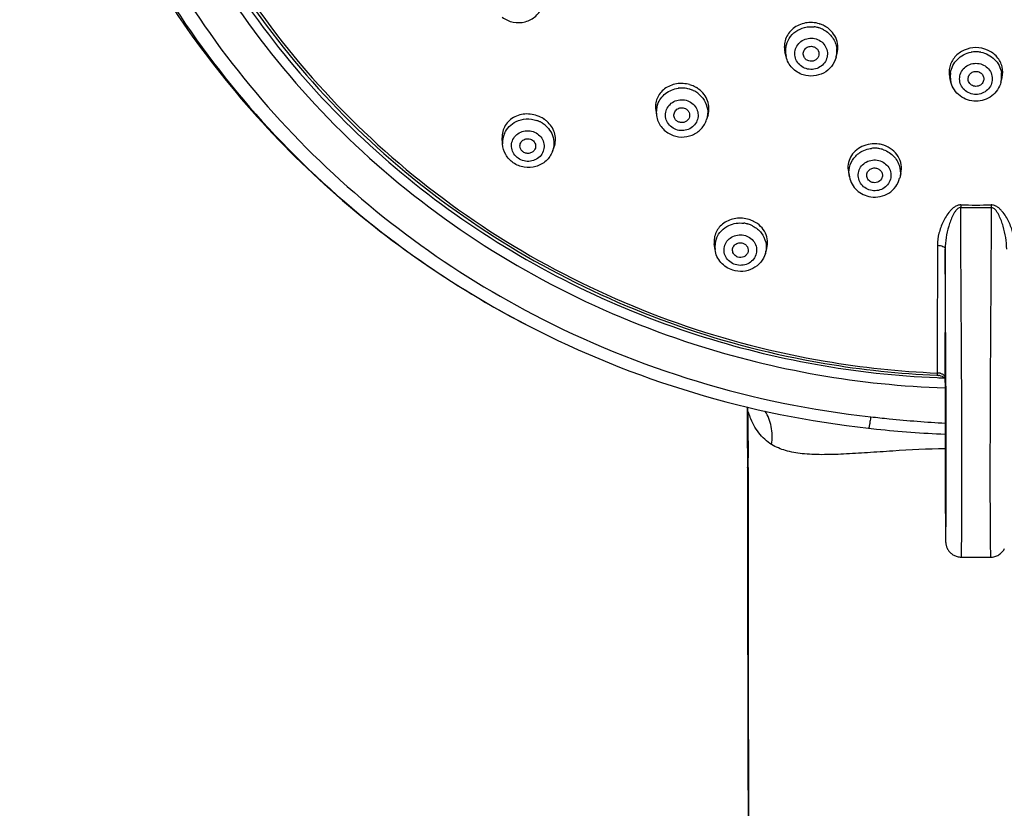
# Model space of a CAD drawing. Units: millimetres. Extents: x 797 to 1889, y 127 to 1431.
# Drawn here: x 1193 to 1255, y 1288 to 1339 of the extents above; entities that cross this region are included whole.
import ezdxf

# ---------------------------------------------------------------- set-up
doc = ezdxf.new("R2010")
doc.units = ezdxf.units.MM
doc.header["$LTSCALE"] = 30.734
doc.layers.get('0').update_dxf_attribs({"linetype": 'CONTINUOUS'})

msp = doc.modelspace()

# ---------------------------------------------------------------- linework, layer by layer
at = {"color": 7, "linetype": 'Continuous'}
for p, q in [((1241.472, 1336.447), (1241.4, 1336.754)), ((1244.659, 1336.388), (1244.732, 1336.652)), ((1251.99, 1334.818), (1251.918, 1335.105)), ((1255.178, 1334.818), (1255.251, 1335.105)), ((1233.158, 1333.028), (1233.212, 1332.678)), ((1236.494, 1332.72), (1236.408, 1332.441)), ((1223.392, 1330.871), (1223.369, 1331.259)), ((1226.574, 1330.395), (1226.681, 1330.682)), ((1245.446, 1329.098), (1245.512, 1328.766)), ((1248.796, 1328.993), (1248.719, 1328.685)), ((1252.619, 1326.981), (1252.617, 1326.817)), ((1254.55, 1326.981), (1254.552, 1326.817)), ((1236.943, 1324.129), (1236.895, 1324.505)), ((1240.155, 1323.885), (1240.247, 1324.208)), ((1224.992, 1319.289), (1224.995, 1319.287)), ((1243.835, 1316.886), (1243.939, 1316.869)), ((1251.1, 1316.112), (1251.12, 1316.111)), ((1251.116, 1315.958), (1251.223, 1315.953)), ((1251.603, 1315.993), (1251.603, 1315.907)), ((1251.603, 1315.907), (1251.621, 1315.344)), ((1251.621, 1315.346), (1251.622, 1314.475)), ((1238.989, 1313.824), (1238.989, 1313.823)), ((1238.989, 1313.823), (1238.998, 1312.352)), ((1239.034, 1313.788), (1239.035, 1313.65)), ((1239.035, 1313.65), (1239.038, 1313.233)), ((1246.74, 1312.732), (1247.246, 1312.676)), ((1251.622, 1311.561), (1251.623, 1310.339)), ((1239.006, 1310.658), (1239.007, 1310.217)), ((1239.007, 1310.217), (1239.007, 1310.217)), ((1239.051, 1310.217), (1239.051, 1310.174)), ((1251.623, 1310.339), (1251.625, 1308.989)), ((1251.625, 1308.989), (1251.629, 1307.964)), ((1251.629, 1307.964), (1251.633, 1307.07)), ((1251.633, 1307.07), (1251.639, 1306.169)), ((1251.639, 1306.169), (1251.643, 1305.808)), ((1251.643, 1305.808), (1251.645, 1305.676)), ((1251.645, 1305.676), (1251.647, 1305.599)), ((1251.647, 1305.599), (1251.648, 1305.557)), ((1251.648, 1305.557), (1251.649, 1305.521)), ((1252.653, 1304.503), (1254.515, 1304.503))]:
    msp.add_line(p, q, dxfattribs=at)
for points in [[(1251.12, 1316.111), (1251.135, 1316.11), (1251.162, 1316.108)], [(1251.162, 1316.108), (1251.189, 1316.103), (1251.215, 1316.098), (1251.226, 1316.095)], [(1238.983, 1314.102), (1238.988, 1313.854), (1238.989, 1313.824)], [(1251.622, 1314.475), (1251.622, 1313.581), (1251.622, 1313.457), (1251.622, 1313.333), (1251.622, 1313.211), (1251.622, 1313.089), (1251.622, 1312.967)], [(1251.622, 1312.967), (1251.622, 1312.727), (1251.622, 1312.608), (1251.622, 1312.49), (1251.622, 1312.372), (1251.622, 1312.254), (1251.622, 1311.561)], [(1238.998, 1312.352), (1239.001, 1311.729), (1239.004, 1311.14), (1239.006, 1310.658)], [(1239.007, 1310.217), (1239.013, 1302.495), (1239.027, 1293.983), (1239.047, 1285.238), (1239.069, 1276.383), (1239.093, 1267.423), (1239.118, 1258.252), (1239.141, 1248.846), (1239.162, 1239.203), (1239.181, 1229.237), (1239.197, 1218.945), (1239.21, 1208.435), (1239.22, 1198.319)], [(1251.649, 1305.521), (1251.65, 1305.505), (1251.651, 1305.488), (1251.652, 1305.472), (1251.653, 1305.455), (1251.654, 1305.436), (1251.656, 1305.414), (1251.659, 1305.388), (1251.663, 1305.358), (1251.669, 1305.323), (1251.677, 1305.284), (1251.687, 1305.243), (1251.7, 1305.2), (1251.715, 1305.157), (1251.733, 1305.112), (1251.753, 1305.067), (1251.776, 1305.023), (1251.802, 1304.978), (1251.831, 1304.934), (1251.863, 1304.89), (1251.898, 1304.848), (1251.936, 1304.806), (1251.977, 1304.767), (1252.02, 1304.729), (1252.066, 1304.694), (1252.115, 1304.66), (1252.166, 1304.63), (1252.219, 1304.602), (1252.275, 1304.578), (1252.332, 1304.556), (1252.391, 1304.538), (1252.45, 1304.524), (1252.511, 1304.513), (1252.573, 1304.506), (1252.635, 1304.503), (1252.653, 1304.503)], [(1254.515, 1304.503), (1254.578, 1304.505), (1254.649, 1304.512), (1254.72, 1304.524), (1254.788, 1304.541), (1254.855, 1304.563), (1254.919, 1304.588), (1254.981, 1304.618), (1255.039, 1304.651), (1255.095, 1304.688), (1255.147, 1304.728), (1255.196, 1304.77), (1255.241, 1304.815), (1255.283, 1304.862), (1255.32, 1304.91), (1255.355, 1304.959), (1255.385, 1305.009), (1255.412, 1305.06)]]:
    msp.add_lwpolyline(points, dxfattribs=at)
for centre, radius, start, end in [((1243.054, 1336.792), 1.829, 70.48893, 72.65369), ((1243.054, 1336.79), 1.831, 62.65679, 70.49366), ((1243.069, 1336.64), 1.717, 75.10395, 83.11943), ((1243.077, 1336.671), 1.685, 72.65747, 75.09095), ((1243.076, 1336.668), 1.688, 62.11095, 72.6417), ((1242.946, 1336.791), 1.513, 175.50466, 193.1236), ((1242.934, 1336.79), 1.502, 169.74882, 175.4504), ((1243.206, 1336.786), 1.506, 344.70467, 349.73727), ((1243.202, 1336.785), 1.51, 349.79036, 6.79127), ((1253.585, 1335.037), 1.718, 90.0236, 100.43115), ((1253.584, 1335.037), 1.718, 79.56944, 89.9764), ((1253.456, 1335.188), 1.511, 177.20439, 194.14687), ((1253.445, 1335.187), 1.5, 171.45325, 177.15716), ((1253.715, 1335.187), 1.51, 351.49565, 8.50176), ((1234.792, 1332.851), 1.88, 63.94761, 73.62558), ((1253.718, 1335.188), 1.506, 345.80509, 351.43999), ((1234.82, 1332.724), 1.718, 95.72089, 97.35614), ((1234.821, 1332.72), 1.721, 91.55848, 95.71692), ((1234.821, 1332.708), 1.734, 79.52786, 91.55244), ((1234.821, 1332.716), 1.725, 74.32006, 79.49765), ((1234.823, 1332.719), 1.722, 67.41605, 74.32885), ((1234.832, 1332.742), 1.698, 66.35452, 67.40406), ((1234.838, 1332.757), 1.681, 63.90815, 66.35695), ((1234.84, 1332.761), 1.677, 53.35539, 63.89883), ((1234.814, 1332.898), 1.829, 60.9113, 63.90406), ((1234.814, 1332.899), 1.828, 58.89792, 60.91201), ((1234.823, 1332.913), 1.812, 53.89942, 58.90451), ((1234.678, 1332.898), 1.483, 160.21596, 171.65887), ((1234.677, 1332.9), 1.482, 171.73811, 188.61388), ((1225.002, 1330.742), 1.727, 67.6372, 70.62898), ((1225, 1330.738), 1.731, 65.47542, 67.63818), ((1225.005, 1330.746), 1.722, 59.57338, 65.48129), ((1225.016, 1330.767), 1.698, 58.31974, 59.56415), ((1225.028, 1330.786), 1.676, 55.07574, 58.32449), ((1224.992, 1330.922), 1.855, 55.08617, 60.02376), ((1225.038, 1330.8), 1.659, 44.48621, 55.06992), ((1225.013, 1330.953), 1.817, 51.30953, 55.06974), ((1225.028, 1330.971), 1.794, 45.05336, 51.32084), ((1224.837, 1330.957), 1.447, 156.29816, 183.40776), ((1247.109, 1328.994), 1.89, 71.59776, 81.33533), ((1247.118, 1328.869), 1.732, 91.64482, 96.80679), ((1247.119, 1328.859), 1.741, 82.54867, 91.65534), ((1247.122, 1328.889), 1.712, 81.34389, 82.53035), ((1247.12, 1328.875), 1.725, 70.98711, 81.32748), ((1253.584, 1392.738), 65.928, 269.15907, 270.84093), ((1253.584, 1397.499), 70.524, 269.21579, 270.78421), ((1238.554, 1324.071), 1.758, 74.94453, 82.87604), ((1238.546, 1324.24), 1.894, 62.9916, 72.65758), ((1238.562, 1324.104), 1.724, 72.65729, 74.93113), ((1238.563, 1324.107), 1.721, 68.28454, 72.65114), ((1238.563, 1324.107), 1.72, 62.33314, 68.28997), ((1238.37, 1324.311), 1.438, 157.92782, 187.24643), ((1238.773, 1324.281), 1.438, 344.0549, 349.55964), ((1253.473, 1373.944), 60.841, 242.47483, 263.76902), ((1253.476, 1374.409), 62.045, 242.67481, 263.7668), ((1253.56, 1373.912), 58.006, 252.15705, 267.58459), ((1253.563, 1373.862), 58.589, 252.1286, 268.10006), ((1253.586, 1373.913), 57.855, 260.40105, 267.53748), ((1253.581, 1373.792), 57.591, 260.38325, 267.54029), ((1251.102, 1315.325), 0.929, 81.65416, 89.5454), ((1253.588, 1374.158), 58.253, 267.67276, 268.046), ((1250.108, 1311.838), 4.401, 74.8897, 75.28544), ((1251.115, 1315.412), 0.842, 77.44021, 81.66212), ((1251.135, 1315.504), 0.747, 72.86205, 77.44011), ((1225.841, 1313.16), 13.208, 2.88688, 4.05373), ((1222.508, 1312.982), 16.546, 2.79123, 2.9212), ((1246.185, 1316.374), 7.602, 199.88904, 202.57044), ((1253.935, 1374.143), 61.829, 263.78985, 267.85624), ((1051.539, 1310.243), 187.513, 359.99195, 0.18508)]:
    msp.add_arc(centre, radius, start, end, dxfattribs=at)
for points, knots in [([(1253.468, 1428.267), (1250.15, 1428.261), (1243.509, 1427.72), (1233.827, 1425.346), (1224.679, 1421.473), (1216.317, 1416.205), (1208.968, 1409.684), (1202.833, 1402.086), (1198.082, 1393.617), (1194.847, 1384.51), (1193.216, 1375.013), (1193.235, 1365.387), (1194.904, 1355.896), (1198.177, 1346.8), (1202.961, 1338.35), (1209.127, 1330.775), (1216.5, 1324.282), (1222.078, 1320.798), (1224.992, 1319.289)], [0, 0, 0, 0, 0.063913, 0.127691, 0.191224, 0.254417, 0.317218, 0.379611, 0.441629, 0.503344, 0.564863, 0.626315, 0.687838, 0.749559, 0.811585, 0.873987, 0.936797, 1, 1, 1, 1]), ([(1253.47, 1426.777), (1250.22, 1426.771), (1243.716, 1426.242), (1234.232, 1423.92), (1225.27, 1420.131), (1217.075, 1414.977), (1209.87, 1408.597), (1203.852, 1401.162), (1199.187, 1392.874), (1196.002, 1383.959), (1194.386, 1374.66), (1194.385, 1365.232), (1195.997, 1355.932), (1199.178, 1347.016), (1203.841, 1338.727), (1209.856, 1331.29), (1217.057, 1324.907), (1222.508, 1321.477), (1225.356, 1319.989)], [0, 0, 0, 0, 0.063914, 0.127694, 0.191229, 0.254425, 0.317229, 0.379627, 0.441649, 0.503368, 0.564889, 0.626343, 0.687864, 0.749583, 0.811604, 0.874001, 0.936803, 1, 1, 1, 1]), ([(1253.698, 1426.777), (1256.949, 1426.771), (1263.453, 1426.242), (1272.937, 1423.92), (1281.899, 1420.131), (1290.094, 1414.977), (1297.298, 1408.597), (1303.316, 1401.162), (1307.982, 1392.874), (1311.167, 1383.959), (1312.782, 1374.66), (1312.784, 1365.232), (1311.172, 1355.932), (1307.991, 1347.016), (1303.328, 1338.727), (1297.313, 1331.29), (1290.112, 1324.907), (1284.661, 1321.477), (1281.812, 1319.989)], [0, 0, 0, 0, 0.063914, 0.127694, 0.191229, 0.254425, 0.317229, 0.379627, 0.441649, 0.503368, 0.564889, 0.626343, 0.687864, 0.749583, 0.811604, 0.874001, 0.936803, 1, 1, 1, 1]), ([(1253.584, 1423.996), (1250.27, 1423.996), (1243.635, 1423.434), (1233.996, 1420.93), (1224.956, 1416.842), (1216.798, 1411.293), (1209.775, 1404.454), (1204.104, 1396.535), (1199.964, 1387.779), (1197.484, 1378.457), (1196.744, 1368.861), (1197.766, 1359.289), (1200.519, 1350.039), (1204.915, 1341.4), (1210.815, 1333.638), (1218.037, 1326.993), (1226.352, 1321.669), (1232.447, 1319.112), (1235.582, 1318.1)], [0, 0, 0, 0, 0.063846, 0.127542, 0.190964, 0.254012, 0.316633, 0.378827, 0.440646, 0.50219, 0.563593, 0.625009, 0.686589, 0.748463, 0.810723, 0.873414, 0.936526, 1, 1, 1, 1]), ([(1192.589, 1371.845), (1192.589, 1369.156), (1192.963, 1363.768), (1194.641, 1355.845), (1197.401, 1348.218), (1201.189, 1341.031), (1205.933, 1334.415), (1211.541, 1328.491), (1217.906, 1323.365), (1222.575, 1320.54), (1224.992, 1319.289)], [0, 0, 0, 0, 0.124339, 0.248752, 0.37334, 0.498149, 0.623215, 0.748553, 0.874157, 1, 1, 1, 1]), ([(1198.167, 1370.316), (1198.116, 1367.186), (1198.592, 1360.893), (1201.018, 1351.737), (1205.079, 1343.133), (1210.647, 1335.353), (1217.548, 1328.636), (1225.565, 1323.19), (1234.445, 1319.183), (1240.758, 1317.553), (1243.96, 1317.01)], [0, 0, 0, 0, 0.122867, 0.246014, 0.369712, 0.494161, 0.619467, 0.745629, 0.872535, 1, 1, 1, 1]), ([(1197.584, 1369.736), (1197.584, 1366.94), (1198.04, 1361.333), (1200.074, 1353.138), (1203.407, 1345.346), (1207.958, 1338.149), (1213.615, 1331.721), (1220.24, 1326.216), (1227.67, 1321.769), (1233.035, 1319.583), (1235.787, 1318.696)], [0, 0, 0, 0, 0.123137, 0.246515, 0.37035, 0.494813, 0.62001, 0.745978, 0.872677, 1, 1, 1, 1]), ([(1197.951, 1368.581), (1198.009, 1365.515), (1198.678, 1359.373), (1201.306, 1350.478), (1205.479, 1342.148), (1211.072, 1334.631), (1217.919, 1328.15), (1225.815, 1322.893), (1234.525, 1319.014), (1240.702, 1317.422), (1243.835, 1316.886)], [0, 0, 0, 0, 0.12287, 0.246056, 0.369806, 0.494297, 0.619617, 0.745757, 0.872615, 1, 1, 1, 1]), ([(1223.369, 1338.959), (1223.572, 1338.803), (1224.058, 1338.584), (1224.85, 1338.613), (1225.546, 1338.987), (1225.843, 1339.426), (1225.93, 1339.662)], [0, 0, 0, 0, 0.251239, 0.502733, 0.752508, 1, 1, 1, 1]), ([(1243.599, 1338.538), (1243.316, 1338.627), (1242.705, 1338.667), (1242.012, 1338.356), (1241.619, 1337.94), (1241.425, 1337.569), (1241.344, 1337.162), (1241.369, 1336.887), (1241.4, 1336.754)], [0, 0, 0, 0, 0.261779, 0.516132, 0.639611, 0.760464, 0.880026, 1, 1, 1, 1]), ([(1244.732, 1336.653), (1244.776, 1336.816), (1244.807, 1337.165), (1244.666, 1337.675), (1244.353, 1338.117), (1244.057, 1338.333), (1243.895, 1338.417)], [0, 0, 0, 0, 0.24195, 0.487054, 0.739386, 1, 1, 1, 1]), ([(1241.456, 1337.058), (1241.492, 1337.253), (1241.645, 1337.637), (1242.076, 1338.083), (1242.647, 1338.343), (1243.07, 1338.369), (1243.275, 1338.344)], [0, 0, 0, 0, 0.24475, 0.493139, 0.745481, 1, 1, 1, 1]), ([(1243.865, 1338.16), (1244.089, 1338.041), (1244.484, 1337.699), (1244.672, 1337.21), (1244.702, 1336.964)], [0, 0, 0, 0, 0.504876, 1, 1, 1, 1]), ([(1242.748, 1335.678), (1242.62, 1335.718), (1242.378, 1335.847), (1242.119, 1336.16), (1242.004, 1336.546), (1242.054, 1336.945), (1242.259, 1337.293), (1242.587, 1337.538), (1242.986, 1337.644), (1243.262, 1337.613), (1243.391, 1337.572)], [0, 0, 0, 0, 0.126547, 0.250999, 0.37368, 0.495947, 0.619421, 0.744988, 0.872285, 1, 1, 1, 1]), ([(1243.391, 1337.572), (1243.519, 1337.532), (1243.761, 1337.404), (1244.02, 1337.091), (1244.135, 1336.704), (1244.085, 1336.306), (1243.88, 1335.957), (1243.552, 1335.712), (1243.153, 1335.606), (1242.877, 1335.638), (1242.748, 1335.678)], [0, 0, 0, 0, 0.126547, 0.250999, 0.37368, 0.495947, 0.619421, 0.744988, 0.872285, 1, 1, 1, 1]), ([(1242.597, 1336.469), (1242.567, 1336.551), (1242.556, 1336.738), (1242.696, 1336.98), (1242.945, 1337.114), (1243.137, 1337.107), (1243.224, 1337.08)], [0, 0, 0, 0, 0.244605, 0.49155, 0.744311, 1, 1, 1, 1]), ([(1243.224, 1337.08), (1243.288, 1337.06), (1243.407, 1336.995), (1243.533, 1336.837), (1243.583, 1336.644), (1243.56, 1336.512), (1243.536, 1336.452)], [0, 0, 0, 0, 0.255189, 0.505999, 0.753255, 1, 1, 1, 1]), ([(1253.584, 1337.018), (1253.33, 1337.018), (1252.823, 1336.914), (1252.303, 1336.539), (1252.028, 1336.136), (1251.86, 1335.696), (1251.861, 1335.33), (1251.917, 1335.106)], [0, 0, 0, 0, 0.262768, 0.516827, 0.640398, 0.7617, 1, 1, 1, 1]), ([(1251.961, 1335.41), (1251.985, 1335.57), (1252.087, 1335.886), (1252.381, 1336.289), (1252.788, 1336.587), (1253.109, 1336.697), (1253.274, 1336.727)], [0, 0, 0, 0, 0.245539, 0.493789, 0.74542, 1, 1, 1, 1]), ([(1255.251, 1335.106), (1255.308, 1335.33), (1255.309, 1335.696), (1255.14, 1336.136), (1254.865, 1336.539), (1254.346, 1336.914), (1253.839, 1337.018), (1253.584, 1337.018)], [0, 0, 0, 0, 0.2383, 0.359601, 0.483173, 0.737233, 1, 1, 1, 1]), ([(1253.895, 1336.727), (1254.06, 1336.697), (1254.381, 1336.587), (1254.788, 1336.289), (1255.082, 1335.886), (1255.184, 1335.57), (1255.208, 1335.41)], [0, 0, 0, 0, 0.25458, 0.506211, 0.754461, 1, 1, 1, 1]), ([(1242.572, 1335.28), (1242.307, 1335.363), (1241.812, 1335.666), (1241.535, 1336.179), (1241.472, 1336.447)], [0, 0, 0, 0, 0.502246, 1, 1, 1, 1]), ([(1244.659, 1336.389), (1244.602, 1336.18), (1244.397, 1335.781), (1243.877, 1335.357), (1243.231, 1335.167), (1242.782, 1335.215), (1242.572, 1335.28)], [0, 0, 0, 0, 0.247905, 0.497459, 0.748496, 1, 1, 1, 1]), ([(1242.915, 1336.171), (1242.843, 1336.193), (1242.708, 1336.27), (1242.622, 1336.4), (1242.597, 1336.469)], [0, 0, 0, 0, 0.50502, 1, 1, 1, 1]), ([(1243.536, 1336.452), (1243.491, 1336.341), (1243.302, 1336.146), (1243.033, 1336.134), (1242.915, 1336.171)], [0, 0, 0, 0, 0.494012, 1, 1, 1, 1]), ([(1253.584, 1334.028), (1253.449, 1334.028), (1253.177, 1334.079), (1252.831, 1334.299), (1252.598, 1334.631), (1252.515, 1335.024), (1252.598, 1335.418), (1252.831, 1335.749), (1253.177, 1335.969), (1253.449, 1336.02), (1253.584, 1336.02)], [0, 0, 0, 0, 0.127576, 0.253645, 0.377588, 0.5, 0.622411, 0.746356, 0.872424, 1, 1, 1, 1]), ([(1253.584, 1336.02), (1253.72, 1336.02), (1253.991, 1335.969), (1254.337, 1335.749), (1254.571, 1335.418), (1254.653, 1335.024), (1254.571, 1334.631), (1254.337, 1334.299), (1253.991, 1334.079), (1253.72, 1334.028), (1253.584, 1334.028)], [0, 0, 0, 0, 0.127576, 0.253645, 0.377588, 0.5, 0.622411, 0.746356, 0.872424, 1, 1, 1, 1]), ([(1253.115, 1334.86), (1253.088, 1334.931), (1253.069, 1335.09), (1253.16, 1335.311), (1253.346, 1335.466), (1253.505, 1335.502), (1253.584, 1335.502)], [0, 0, 0, 0, 0.245485, 0.49233, 0.744015, 1, 1, 1, 1]), ([(1253.584, 1335.502), (1253.663, 1335.502), (1253.823, 1335.466), (1254.009, 1335.311), (1254.1, 1335.09), (1254.081, 1334.931), (1254.054, 1334.86)], [0, 0, 0, 0, 0.255985, 0.50767, 0.754515, 1, 1, 1, 1]), ([(1235.323, 1334.656), (1235.052, 1334.735), (1234.478, 1334.773), (1233.819, 1334.5), (1233.434, 1334.125), (1233.235, 1333.788), (1233.135, 1333.413), (1233.139, 1333.154), (1233.158, 1333.028)], [0, 0, 0, 0, 0.263918, 0.518194, 0.641136, 0.76142, 0.880452, 1, 1, 1, 1]), ([(1253.584, 1333.604), (1253.404, 1333.604), (1253.042, 1333.662), (1252.557, 1333.917), (1252.182, 1334.313), (1252.034, 1334.646), (1251.99, 1334.819)], [0, 0, 0, 0, 0.251726, 0.502501, 0.75189, 1, 1, 1, 1]), ([(1253.584, 1334.546), (1253.485, 1334.546), (1253.283, 1334.605), (1253.15, 1334.769), (1253.115, 1334.86)], [0, 0, 0, 0, 0.505999, 1, 1, 1, 1]), ([(1254.054, 1334.86), (1254.019, 1334.769), (1253.886, 1334.605), (1253.684, 1334.546), (1253.584, 1334.546)], [0, 0, 0, 0, 0.494001, 1, 1, 1, 1]), ([(1255.179, 1334.819), (1255.135, 1334.646), (1254.987, 1334.314), (1254.612, 1333.917), (1254.127, 1333.662), (1253.765, 1333.604), (1253.584, 1333.604)], [0, 0, 0, 0, 0.24811, 0.497504, 0.748281, 1, 1, 1, 1]), ([(1233.282, 1333.4), (1233.379, 1333.668), (1233.743, 1334.163), (1234.309, 1334.39), (1234.601, 1334.427)], [0, 0, 0, 0, 0.492923, 1, 1, 1, 1]), ([(1235.841, 1334.106), (1236.003, 1333.986), (1236.282, 1333.685), (1236.425, 1333.3), (1236.456, 1333.105)], [0, 0, 0, 0, 0.504855, 1, 1, 1, 1]), ([(1236.494, 1332.719), (1236.539, 1332.864), (1236.581, 1333.172), (1236.491, 1333.633), (1236.257, 1334.054), (1236.022, 1334.281), (1235.89, 1334.377)], [0, 0, 0, 0, 0.241477, 0.486509, 0.738908, 1, 1, 1, 1]), ([(1234.349, 1331.834), (1234.229, 1331.892), (1234.012, 1332.055), (1233.806, 1332.401), (1233.755, 1332.797), (1233.87, 1333.179), (1234.13, 1333.487), (1234.493, 1333.675), (1234.904, 1333.718), (1235.172, 1333.645), (1235.293, 1333.585)], [0, 0, 0, 0, 0.126275, 0.249932, 0.371759, 0.493628, 0.617396, 0.743761, 0.871891, 1, 1, 1, 1]), ([(1235.293, 1333.585), (1235.413, 1333.527), (1235.63, 1333.364), (1235.836, 1333.018), (1235.886, 1332.622), (1235.772, 1332.24), (1235.512, 1331.932), (1235.149, 1331.744), (1234.738, 1331.701), (1234.47, 1331.774), (1234.349, 1331.834)], [0, 0, 0, 0, 0.126275, 0.249932, 0.371759, 0.493628, 0.617396, 0.743761, 0.871891, 1, 1, 1, 1]), ([(1225.919, 1332.529), (1225.655, 1332.681), (1225.054, 1332.858), (1224.293, 1332.706), (1223.812, 1332.379), (1223.544, 1332.055), (1223.385, 1331.67), (1223.361, 1331.395), (1223.369, 1331.259)], [0, 0, 0, 0, 0.264751, 0.521047, 0.644219, 0.763871, 0.88171, 1, 1, 1, 1]), ([(1234.336, 1332.598), (1234.313, 1332.684), (1234.321, 1332.876), (1234.496, 1333.106), (1234.769, 1333.207), (1234.963, 1333.171), (1235.048, 1333.13)], [0, 0, 0, 0, 0.242997, 0.489648, 0.743576, 1, 1, 1, 1]), ([(1235.048, 1333.13), (1235.102, 1333.103), (1235.201, 1333.031), (1235.3, 1332.876), (1235.333, 1332.699), (1235.307, 1332.581), (1235.284, 1332.527)], [0, 0, 0, 0, 0.255773, 0.50662, 0.753587, 1, 1, 1, 1]), ([(1223.512, 1331.539), (1223.583, 1331.702), (1223.79, 1332.007), (1224.089, 1332.22), (1224.252, 1332.299)], [0, 0, 0, 0, 0.494893, 1, 1, 1, 1]), ([(1224.252, 1332.299), (1224.453, 1332.398), (1224.903, 1332.513), (1225.361, 1332.446), (1225.575, 1332.371)], [0, 0, 0, 0, 0.49745, 1, 1, 1, 1]), ([(1226.681, 1330.682), (1226.728, 1330.81), (1226.785, 1331.083), (1226.744, 1331.503), (1226.58, 1331.905), (1226.4, 1332.137), (1226.296, 1332.241)], [0, 0, 0, 0, 0.241225, 0.486265, 0.738673, 1, 1, 1, 1]), ([(1233.211, 1332.678), (1233.25, 1332.427), (1233.457, 1331.935), (1233.869, 1331.6), (1234.099, 1331.487)], [0, 0, 0, 0, 0.497524, 1, 1, 1, 1]), ([(1234.099, 1331.487), (1234.311, 1331.383), (1234.785, 1331.265), (1235.499, 1331.392), (1236.096, 1331.8), (1236.34, 1332.219), (1236.408, 1332.44)], [0, 0, 0, 0, 0.251675, 0.503086, 0.752618, 1, 1, 1, 1]), ([(1234.594, 1332.289), (1234.532, 1332.32), (1234.42, 1332.406), (1234.354, 1332.532), (1234.336, 1332.598)], [0, 0, 0, 0, 0.505693, 1, 1, 1, 1]), ([(1235.284, 1332.527), (1235.258, 1332.467), (1235.177, 1332.355), (1234.999, 1332.251), (1234.792, 1332.223), (1234.656, 1332.259), (1234.594, 1332.289)], [0, 0, 0, 0, 0.243922, 0.493236, 0.746526, 1, 1, 1, 1]), ([(1224.389, 1329.956), (1224.281, 1330.032), (1224.092, 1330.224), (1223.945, 1330.595), (1223.96, 1330.99), (1224.137, 1331.345), (1224.444, 1331.605), (1224.833, 1331.732), (1225.245, 1331.71), (1225.498, 1331.597), (1225.609, 1331.52)], [0, 0, 0, 0, 0.125844, 0.248658, 0.369725, 0.491383, 0.615607, 0.742809, 0.871673, 1, 1, 1, 1]), ([(1225.609, 1331.52), (1225.717, 1331.444), (1225.905, 1331.252), (1226.052, 1330.881), (1226.037, 1330.486), (1225.861, 1330.131), (1225.554, 1329.871), (1225.165, 1329.744), (1224.753, 1329.766), (1224.499, 1329.879), (1224.389, 1329.956)], [0, 0, 0, 0, 0.125844, 0.248658, 0.369725, 0.491383, 0.615607, 0.742809, 0.871673, 1, 1, 1, 1]), ([(1226.221, 1331.962), (1226.344, 1331.837), (1226.548, 1331.548), (1226.643, 1331.206), (1226.659, 1331.035)], [0, 0, 0, 0, 0.504915, 1, 1, 1, 1]), ([(1224.076, 1329.67), (1223.881, 1329.806), (1223.548, 1330.165), (1223.406, 1330.636), (1223.392, 1330.87)], [0, 0, 0, 0, 0.502607, 1, 1, 1, 1]), ([(1224.505, 1330.677), (1224.491, 1330.766), (1224.52, 1330.961), (1224.729, 1331.17), (1225.02, 1331.234), (1225.213, 1331.169), (1225.291, 1331.113)], [0, 0, 0, 0, 0.241489, 0.488025, 0.743125, 1, 1, 1, 1]), ([(1225.291, 1331.113), (1225.38, 1331.051), (1225.522, 1330.865), (1225.499, 1330.63), (1225.453, 1330.535)], [0, 0, 0, 0, 0.50751, 1, 1, 1, 1]), ([(1247.394, 1330.863), (1247.21, 1330.891), (1246.834, 1330.893), (1246.474, 1330.785), (1246.309, 1330.706)], [0, 0, 0, 0, 0.504101, 1, 1, 1, 1]), ([(1226.574, 1330.394), (1226.488, 1330.166), (1226.199, 1329.742), (1225.527, 1329.375), (1224.76, 1329.332), (1224.28, 1329.527), (1224.076, 1329.67)], [0, 0, 0, 0, 0.24691, 0.496482, 0.748269, 1, 1, 1, 1]), ([(1224.706, 1330.363), (1224.653, 1330.4), (1224.562, 1330.493), (1224.515, 1330.615), (1224.505, 1330.677)], [0, 0, 0, 0, 0.506129, 1, 1, 1, 1]), ([(1225.453, 1330.535), (1225.422, 1330.472), (1225.329, 1330.359), (1225.128, 1330.266), (1224.905, 1330.263), (1224.766, 1330.321), (1224.706, 1330.363)], [0, 0, 0, 0, 0.242747, 0.492223, 0.746363, 1, 1, 1, 1]), ([(1246.309, 1330.706), (1246.155, 1330.632), (1245.872, 1330.442), (1245.563, 1330.046), (1245.406, 1329.58), (1245.415, 1329.254), (1245.446, 1329.098)], [0, 0, 0, 0, 0.260793, 0.512173, 0.756791, 1, 1, 1, 1]), ([(1245.518, 1329.369), (1245.565, 1329.585), (1245.764, 1330.006), (1246.123, 1330.3), (1246.324, 1330.406)], [0, 0, 0, 0, 0.494458, 1, 1, 1, 1]), ([(1246.324, 1330.406), (1246.46, 1330.477), (1246.658, 1330.548), (1246.861, 1330.582), (1246.913, 1330.588)], [0, 0, 0, 0, 0.748264, 1, 1, 1, 1]), ([(1247.682, 1330.506), (1247.945, 1330.416), (1248.429, 1330.102), (1248.688, 1329.583), (1248.738, 1329.317)], [0, 0, 0, 0, 0.507002, 1, 1, 1, 1]), ([(1248.797, 1328.993), (1248.841, 1329.171), (1248.859, 1329.552), (1248.657, 1330.094), (1248.256, 1330.535), (1247.898, 1330.724), (1247.706, 1330.788)], [0, 0, 0, 0, 0.239212, 0.482746, 0.73617, 1, 1, 1, 1]), ([(1246.956, 1327.896), (1246.823, 1327.916), (1246.564, 1328.006), (1246.257, 1328.273), (1246.08, 1328.633), (1246.063, 1329.03), (1246.21, 1329.402), (1246.494, 1329.69), (1246.871, 1329.852), (1247.148, 1329.861), (1247.282, 1329.841)], [0, 0, 0, 0, 0.12776, 0.253213, 0.376085, 0.497603, 0.619841, 0.744425, 0.871555, 1, 1, 1, 1]), ([(1247.282, 1329.841), (1247.415, 1329.821), (1247.674, 1329.731), (1247.981, 1329.464), (1248.158, 1329.104), (1248.175, 1328.706), (1248.028, 1328.335), (1247.744, 1328.047), (1247.367, 1327.885), (1247.09, 1327.876), (1246.956, 1327.896)], [0, 0, 0, 0, 0.12776, 0.253213, 0.376085, 0.497603, 0.619841, 0.744425, 0.871555, 1, 1, 1, 1]), ([(1246.639, 1328.736), (1246.616, 1328.811), (1246.609, 1328.978), (1246.73, 1329.198), (1246.944, 1329.333), (1247.115, 1329.348), (1247.197, 1329.335)], [0, 0, 0, 0, 0.243592, 0.489795, 0.74261, 1, 1, 1, 1]), ([(1247.197, 1329.335), (1247.268, 1329.324), (1247.406, 1329.273), (1247.56, 1329.12), (1247.633, 1328.918), (1247.615, 1328.776), (1247.591, 1328.712)], [0, 0, 0, 0, 0.257145, 0.508863, 0.7552, 1, 1, 1, 1]), ([(1245.512, 1328.765), (1245.544, 1328.605), (1245.661, 1328.293), (1245.971, 1327.902), (1246.386, 1327.621), (1246.707, 1327.523), (1246.871, 1327.498)], [0, 0, 0, 0, 0.247839, 0.497032, 0.747878, 1, 1, 1, 1]), ([(1247.041, 1328.402), (1246.95, 1328.415), (1246.774, 1328.491), (1246.666, 1328.651), (1246.639, 1328.736)], [0, 0, 0, 0, 0.507358, 1, 1, 1, 1]), ([(1246.871, 1327.498), (1247.07, 1327.467), (1247.481, 1327.478), (1248.049, 1327.708), (1248.496, 1328.124), (1248.67, 1328.493), (1248.718, 1328.684)], [0, 0, 0, 0, 0.252148, 0.503265, 0.752524, 1, 1, 1, 1]), ([(1247.591, 1328.712), (1247.553, 1328.609), (1247.392, 1328.424), (1247.153, 1328.384), (1247.041, 1328.402)], [0, 0, 0, 0, 0.492023, 1, 1, 1, 1]), ([(1252.619, 1326.981), (1252.547, 1326.982), (1252.402, 1326.956), (1252.213, 1326.855), (1252.051, 1326.723), (1251.865, 1326.526), (1251.67, 1326.254), (1251.481, 1325.905), (1251.33, 1325.543), (1251.182, 1325.049), (1251.131, 1324.663), (1251.13, 1324.407)], [0, 0, 0, 0, 0.068226, 0.134917, 0.200068, 0.26413, 0.390071, 0.514202, 0.637024, 0.758827, 1, 1, 1, 1]), ([(1252.617, 1326.817), (1252.554, 1326.818), (1252.429, 1326.764), (1252.302, 1326.626), (1252.198, 1326.471), (1252.023, 1326.145), (1251.833, 1325.622), (1251.668, 1324.903), (1251.624, 1324.411), (1251.624, 1324.165)], [0, 0, 0, 0, 0.064002, 0.127273, 0.189987, 0.252466, 0.50159, 0.750824, 1, 1, 1, 1]), ([(1252.653, 1304.503), (1252.655, 1304.503), (1252.654, 1304.514), (1252.657, 1304.526), (1252.657, 1304.553), (1252.659, 1304.586), (1252.66, 1304.628), (1252.662, 1304.698), (1252.664, 1304.802), (1252.667, 1304.945), (1252.669, 1305.11), (1252.671, 1305.295), (1252.675, 1305.578), (1252.678, 1305.974), (1252.682, 1306.497), (1252.685, 1307.084), (1252.687, 1307.733), (1252.689, 1308.441), (1252.69, 1309.471), (1252.69, 1310.824), (1252.687, 1312.478), (1252.682, 1314.13), (1252.675, 1315.742), (1252.666, 1317.306), (1252.656, 1318.835), (1252.643, 1320.891), (1252.626, 1323.551), (1252.618, 1325.706), (1252.617, 1326.817)], [0, 0, 0, 0, 0.000248, 0.000947, 0.002071, 0.003592, 0.00548, 0.007703, 0.013048, 0.019488, 0.026915, 0.035232, 0.044376, 0.064965, 0.088435, 0.11474, 0.143874, 0.175723, 0.209817, 0.282455, 0.357583, 0.432201, 0.504562, 0.574332, 0.642373, 0.710159, 0.850711, 1, 1, 1, 1]), ([(1254.552, 1326.817), (1254.55, 1325.706), (1254.543, 1323.551), (1254.526, 1320.891), (1254.512, 1318.835), (1254.503, 1317.306), (1254.494, 1315.742), (1254.487, 1314.13), (1254.482, 1312.478), (1254.479, 1310.824), (1254.478, 1309.471), (1254.48, 1308.441), (1254.481, 1307.733), (1254.484, 1307.084), (1254.487, 1306.497), (1254.491, 1305.974), (1254.494, 1305.578), (1254.497, 1305.295), (1254.5, 1305.11), (1254.502, 1304.945), (1254.505, 1304.802), (1254.507, 1304.698), (1254.509, 1304.628), (1254.51, 1304.586), (1254.512, 1304.553), (1254.512, 1304.526), (1254.515, 1304.514), (1254.514, 1304.503), (1254.515, 1304.503)], [0, 0, 0, 0, 0.14929, 0.289842, 0.357628, 0.42567, 0.495439, 0.567802, 0.642421, 0.71755, 0.790188, 0.824282, 0.856132, 0.885265, 0.91157, 0.935038, 0.955627, 0.96477, 0.97309, 0.980514, 0.986952, 0.992302, 0.994523, 0.996408, 0.997928, 0.999054, 0.999754, 1, 1, 1, 1]), ([(1256.039, 1324.407), (1256.038, 1324.663), (1255.987, 1325.049), (1255.838, 1325.543), (1255.688, 1325.905), (1255.499, 1326.253), (1255.304, 1326.525), (1255.118, 1326.723), (1254.956, 1326.855), (1254.767, 1326.956), (1254.622, 1326.982), (1254.55, 1326.981)], [0, 0, 0, 0, 0.24112, 0.362886, 0.485668, 0.609759, 0.735665, 0.799716, 0.864885, 0.931635, 1, 1, 1, 1]), ([(1255.545, 1324.165), (1255.545, 1324.411), (1255.501, 1324.903), (1255.335, 1325.622), (1255.146, 1326.145), (1254.971, 1326.47), (1254.867, 1326.625), (1254.741, 1326.764), (1254.615, 1326.818), (1254.552, 1326.817)], [0, 0, 0, 0, 0.249084, 0.498213, 0.747235, 0.809694, 0.8724, 0.93574, 1, 1, 1, 1]), ([(1239.111, 1326.048), (1238.841, 1326.132), (1238.267, 1326.182), (1237.601, 1325.93), (1237.203, 1325.571), (1236.993, 1325.246), (1236.882, 1324.882), (1236.88, 1324.629), (1236.895, 1324.505)], [0, 0, 0, 0, 0.266182, 0.522772, 0.645852, 0.765316, 0.882667, 1, 1, 1, 1]), ([(1237.827, 1325.669), (1237.972, 1325.737), (1238.285, 1325.831), (1238.611, 1325.835), (1238.772, 1325.815)], [0, 0, 0, 0, 0.497674, 1, 1, 1, 1]), ([(1240.247, 1324.208), (1240.292, 1324.366), (1240.324, 1324.705), (1240.18, 1325.202), (1239.865, 1325.634), (1239.569, 1325.845), (1239.406, 1325.928)], [0, 0, 0, 0, 0.23839, 0.481678, 0.735234, 1, 1, 1, 1]), ([(1237.037, 1324.851), (1237.109, 1325.028), (1237.326, 1325.359), (1237.65, 1325.586), (1237.827, 1325.669)], [0, 0, 0, 0, 0.494013, 1, 1, 1, 1]), ([(1239.362, 1325.631), (1239.563, 1325.525), (1239.922, 1325.234), (1240.125, 1324.816), (1240.174, 1324.6)], [0, 0, 0, 0, 0.507031, 1, 1, 1, 1]), ([(1238.235, 1323.174), (1238.108, 1323.214), (1237.867, 1323.341), (1237.607, 1323.648), (1237.491, 1324.027), (1237.54, 1324.418), (1237.746, 1324.758), (1238.074, 1324.994), (1238.472, 1325.095), (1238.747, 1325.062), (1238.877, 1325.021)], [0, 0, 0, 0, 0.127709, 0.252348, 0.374104, 0.494874, 0.617188, 0.742609, 0.87083, 1, 1, 1, 1]), ([(1238.067, 1324.006), (1238.049, 1324.084), (1238.059, 1324.257), (1238.21, 1324.468), (1238.449, 1324.578), (1238.628, 1324.567), (1238.71, 1324.541)], [0, 0, 0, 0, 0.241654, 0.487359, 0.74144, 1, 1, 1, 1]), ([(1238.877, 1325.021), (1239.004, 1324.981), (1239.245, 1324.855), (1239.505, 1324.548), (1239.621, 1324.169), (1239.572, 1323.778), (1239.366, 1323.438), (1239.038, 1323.202), (1238.64, 1323.101), (1238.365, 1323.134), (1238.235, 1323.174)], [0, 0, 0, 0, 0.127709, 0.252348, 0.374104, 0.494874, 0.617188, 0.742609, 0.87083, 1, 1, 1, 1]), ([(1238.073, 1322.814), (1237.926, 1322.86), (1237.645, 1322.992), (1237.295, 1323.296), (1237.046, 1323.683), (1236.962, 1323.979), (1236.943, 1324.128)], [0, 0, 0, 0, 0.252457, 0.503352, 0.752368, 1, 1, 1, 1]), ([(1238.402, 1323.655), (1238.321, 1323.68), (1238.17, 1323.77), (1238.085, 1323.926), (1238.067, 1324.006)], [0, 0, 0, 0, 0.50851, 1, 1, 1, 1]), ([(1239.025, 1323.933), (1239.003, 1323.877), (1238.935, 1323.771), (1238.779, 1323.664), (1238.591, 1323.62), (1238.463, 1323.636), (1238.402, 1323.655)], [0, 0, 0, 0, 0.242349, 0.490784, 0.744561, 1, 1, 1, 1]), ([(1238.71, 1324.541), (1238.773, 1324.522), (1238.891, 1324.459), (1239.016, 1324.306), (1239.069, 1324.119), (1239.048, 1323.991), (1239.025, 1323.933)], [0, 0, 0, 0, 0.258121, 0.509874, 0.755773, 1, 1, 1, 1]), ([(1251.13, 1324.407), (1251.128, 1323.72), (1251.122, 1321.003), (1251.115, 1318.285), (1251.109, 1316.254)], [0, 0, 0, 0, 0.252518, 1, 1, 1, 1]), ([(1251.13, 1324.407), (1251.193, 1324.406), (1251.313, 1324.395), (1251.47, 1324.346), (1251.585, 1324.274), (1251.623, 1324.198), (1251.624, 1324.165)], [0, 0, 0, 0, 0.321466, 0.606587, 0.831242, 1, 1, 1, 1]), ([(1251.624, 1324.165), (1251.622, 1323.477), (1251.616, 1320.753), (1251.609, 1318.029), (1251.603, 1315.993)], [0, 0, 0, 0, 0.252518, 1, 1, 1, 1]), ([(1251.621, 1315.344), (1251.622, 1314.659), (1251.622, 1313.297), (1251.621, 1311.588), (1251.623, 1310.211), (1251.625, 1309.16), (1251.627, 1308.283), (1251.63, 1307.59), (1251.633, 1307.088), (1251.635, 1306.612), (1251.638, 1306.241), (1251.641, 1305.975), (1251.643, 1305.811), (1251.645, 1305.681), (1251.647, 1305.597), (1251.649, 1305.549), (1251.65, 1305.527), (1251.652, 1305.512), (1251.651, 1305.504), (1251.654, 1305.5), (1251.655, 1305.509), (1251.656, 1305.516), (1251.657, 1305.532), (1251.658, 1305.55), (1251.659, 1305.584), (1251.662, 1305.662), (1251.665, 1305.799), (1251.669, 1305.994), (1251.672, 1306.227), (1251.675, 1306.494), (1251.679, 1306.909), (1251.684, 1307.499), (1251.688, 1308.293), (1251.69, 1309.19), (1251.691, 1310.52), (1251.687, 1312.912), (1251.671, 1316.249), (1251.644, 1320.223), (1251.629, 1322.832), (1251.624, 1324.165)], [0, 0, 0, 0, 0.072026, 0.143353, 0.179896, 0.216935, 0.253927, 0.272131, 0.289877, 0.306791, 0.322193, 0.328967, 0.334805, 0.339408, 0.3426, 0.343681, 0.344458, 0.344964, 0.345227, 0.345285, 0.345445, 0.345786, 0.346297, 0.346968, 0.347786, 0.349817, 0.355229, 0.362166, 0.370394, 0.37977, 0.390197, 0.414053, 0.441929, 0.473713, 0.508423, 0.581895, 0.725418, 0.859678, 1, 1, 1, 1]), ([(1240.155, 1323.886), (1240.097, 1323.681), (1239.888, 1323.29), (1239.367, 1322.88), (1238.726, 1322.7), (1238.281, 1322.749), (1238.073, 1322.814)], [0, 0, 0, 0, 0.246838, 0.496004, 0.747526, 1, 1, 1, 1]), ([(1251.109, 1316.254), (1251.111, 1316.234), (1251.113, 1316.206), (1251.116, 1316.172), (1251.117, 1316.151), (1251.118, 1316.135), (1251.12, 1316.122), (1251.119, 1316.116), (1251.121, 1316.111), (1251.12, 1316.111)], [0, 0, 0, 0, 0.414734, 0.587168, 0.732394, 0.847982, 0.931978, 0.982944, 1, 1, 1, 1]), ([(1251.473, 1316.016), (1251.457, 1316.023), (1251.386, 1316.051), (1251.312, 1316.072), (1251.255, 1316.087)], [0, 0, 0, 0, 0.225798, 1, 1, 1, 1]), ([(1251.356, 1316.218), (1251.378, 1316.211), (1251.455, 1316.183), (1251.528, 1316.138), (1251.565, 1316.092)], [0, 0, 0, 0, 0.286773, 1, 1, 1, 1]), ([(1251.603, 1315.907), (1251.602, 1315.929), (1251.557, 1315.978), (1251.506, 1316.002), (1251.473, 1316.016)], [0, 0, 0, 0, 0.381843, 1, 1, 1, 1]), ([(1251.565, 1316.092), (1251.571, 1316.084), (1251.591, 1316.055), (1251.603, 1316.019), (1251.603, 1315.993)], [0, 0, 0, 0, 0.270865, 1, 1, 1, 1]), ([(1238.989, 1313.823), (1238.989, 1313.82), (1238.997, 1313.801), (1239.019, 1313.794), (1239.034, 1313.788)], [0, 0, 0, 0, 0.159292, 1, 1, 1, 1]), ([(1240.554, 1311.692), (1240.237, 1311.881), (1239.67, 1312.418), (1239.315, 1313.097), (1239.165, 1313.456)], [0, 0, 0, 0, 0.486518, 1, 1, 1, 1]), ([(1240.554, 1311.692), (1240.603, 1312.072), (1240.59, 1312.821), (1240.323, 1313.525), (1240.139, 1313.826)], [0, 0, 0, 0, 0.521105, 1, 1, 1, 1]), ([(1246.87, 1313.462), (1246.856, 1313.359), (1246.835, 1313.214), (1246.807, 1313.034), (1246.79, 1312.928), (1246.774, 1312.847), (1246.762, 1312.784), (1246.751, 1312.753), (1246.745, 1312.73), (1246.74, 1312.731)], [0, 0, 0, 0, 0.41875, 0.590644, 0.734123, 0.847724, 0.93015, 0.980664, 1, 1, 1, 1]), ([(1246.87, 1313.463), (1247.266, 1313.419), (1248.847, 1313.25), (1250.432, 1313.116), (1251.622, 1313.059)], [0, 0, 0, 0, 0.250736, 1, 1, 1, 1]), ([(1239.038, 1313.233), (1239.038, 1313.081), (1239.043, 1312.286), (1239.048, 1311.492), (1239.05, 1310.849)], [0, 0, 0, 0, 0.191325, 1, 1, 1, 1]), ([(1251.62, 1311.415), (1250.504, 1311.406), (1248.852, 1311.316), (1246.696, 1311.167), (1245.188, 1311.073), (1243.799, 1311.028), (1242.554, 1311.073), (1241.466, 1311.256), (1240.827, 1311.523), (1240.554, 1311.692)], [0, 0, 0, 0, 0.299772, 0.443738, 0.580018, 0.705243, 0.816747, 0.91391, 1, 1, 1, 1]), ([(1239.051, 1310.174), (1239.045, 1310.177), (1239.027, 1310.186), (1239.007, 1310.203), (1239.007, 1310.217)], [0, 0, 0, 0, 0.352055, 1, 1, 1, 1]), ([(1239.051, 1310.174), (1239.049, 1301.173), (1239.083, 1282.829), (1239.181, 1245.544), (1239.227, 1217.259), (1239.241, 1198.318)], [0, 0, 0, 0, 0.241398, 0.491987, 1, 1, 1, 1])]:
    msp.add_open_spline(points, degree=3, knots=knots, dxfattribs=at)
for points in [[(1236.456, 1333.105), (1236.49, 1332.885), (1236.474, 1332.653), (1236.408, 1332.441)], [(1226.659, 1331.035), (1226.679, 1330.821), (1226.649, 1330.597), (1226.574, 1330.395)], [(1245.512, 1328.766), (1245.473, 1328.963), (1245.475, 1329.172), (1245.518, 1329.369)], [(1248.738, 1329.317), (1248.777, 1329.11), (1248.77, 1328.889), (1248.719, 1328.685)], [(1240.174, 1324.6), (1240.217, 1324.412), (1240.222, 1324.21), (1240.187, 1324.02)]]:
    msp.add_open_spline(points, degree=3, dxfattribs=at)

doc.saveas('drawing.dxf')
